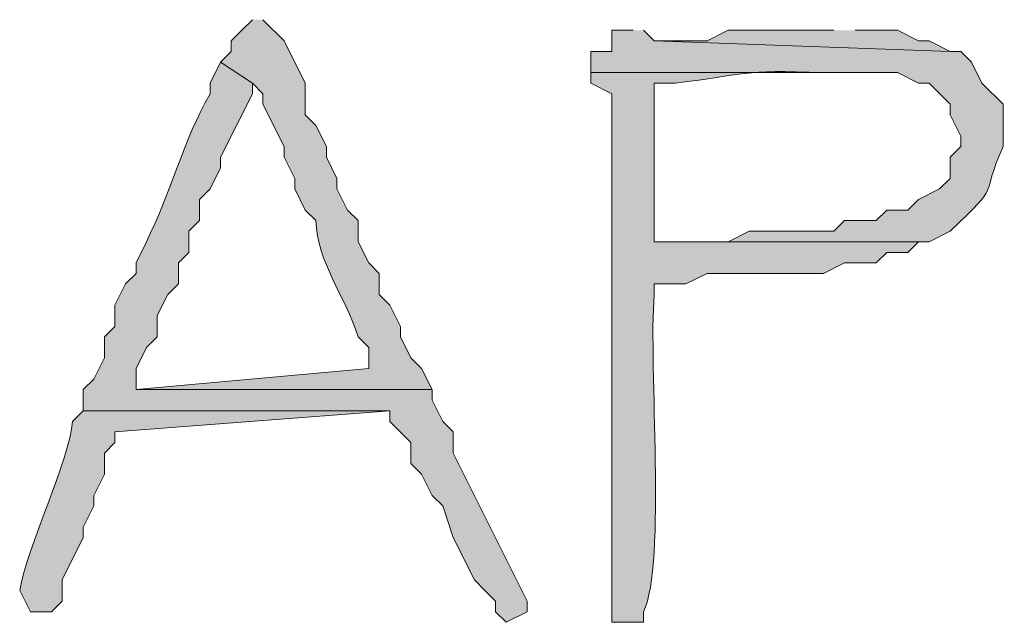
# Model space of a CAD drawing. Units: inches. Extents: x -61 to 673, y 119 to 673.
# Drawn here: x 381 to 386, y 129 to 132 of the extents above; entities that cross this region are included whole.
import ezdxf

# ---------------------------------------------------------------- set-up
doc = ezdxf.new("R2010")
doc.units = ezdxf.units.IN
doc.header["$MEASUREMENT"] = 0
doc.layers.add('Layer 1', color=7, linetype='Continuous')

msp = doc.modelspace()

# ---------------------------------------------------------------- hatches: boundary and pattern name
at = {"layer": 'Layer 1', "true_color": 0xffffff}
h = msp.add_hatch(color=7, dxfattribs=at)
edge = h.paths.add_edge_path()
edge.add_spline(control_points=[(382.2305, 132.3301), (382.2305, 132.3301), (382.1699, 132.2705), (382.1699, 132.2705), (382.1699, 132.2705), (382.1094, 132.21), (382.1094, 132.21), (382.1094, 132.21), (382.1094, 132.1504), (382.1094, 132.1504), (382.1094, 132.1504), (382.0488, 132.0898), (382.0488, 132.0898), (382.0488, 132.0898), (382.2305, 131.9697), (382.2305, 131.9697), (382.2305, 131.9697), (382.2891, 131.9102), (382.2891, 131.9102), (382.2891, 131.9102), (382.2891, 131.8506), (382.2891, 131.8506), (382.2891, 131.8506), (382.4102, 131.6104), (382.4102, 131.6104), (382.4102, 131.6104), (382.4102, 131.5498), (382.4102, 131.5498), (382.4102, 131.5498), (382.4707, 131.4297), (382.4707, 131.4297), (382.4707, 131.4297), (382.4707, 131.3701), (382.4707, 131.3701), (382.4707, 131.3701), (382.5293, 131.25), (382.5293, 131.25), (382.5293, 131.25), (382.5898, 131.1904), (382.5898, 131.1904), (382.5996, 130.9521), (382.7539, 130.7666), (382.8301, 130.5303), (382.8301, 130.5303), (382.8906, 130.4697), (382.8906, 130.4697), (382.8906, 130.4697), (382.8906, 130.3506), (382.8906, 130.3506), (382.8906, 130.3506), (381.5703, 130.2305), (381.5703, 130.2305), (381.5703, 130.2305), (383.25, 130.2305), (383.25, 130.2305), (383.25, 130.2305), (383.1895, 130.3506), (383.1895, 130.3506), (383.1895, 130.3506), (383.1289, 130.4102), (383.1289, 130.4102), (383.1289, 130.4102), (383.0703, 130.5303), (383.0703, 130.5303), (383.0703, 130.5303), (383.0703, 130.5898), (383.0703, 130.5898), (383.0703, 130.5898), (383.0098, 130.71), (383.0098, 130.71), (383.0098, 130.71), (382.9492, 130.7705), (382.9492, 130.7705), (382.9492, 130.7705), (382.9492, 130.8906), (382.9492, 130.8906), (382.9492, 130.8906), (382.8906, 130.9502), (382.8906, 130.9502), (382.8906, 130.9502), (382.8301, 131.0703), (382.8301, 131.0703), (382.8301, 131.0703), (382.8301, 131.1904), (382.8301, 131.1904), (382.8301, 131.1904), (382.7695, 131.25), (382.7695, 131.25), (382.7695, 131.25), (382.709, 131.3701), (382.709, 131.3701), (382.709, 131.3701), (382.709, 131.4297), (382.709, 131.4297), (382.709, 131.4297), (382.6504, 131.5498), (382.6504, 131.5498), (382.6504, 131.5498), (382.6504, 131.6104), (382.6504, 131.6104), (382.6504, 131.6104), (382.5898, 131.7305), (382.5898, 131.7305), (382.5898, 131.7305), (382.5293, 131.79), (382.5293, 131.79), (382.5293, 131.79), (382.5293, 131.9697), (382.5293, 131.9697), (382.5293, 131.9697), (382.4102, 132.21), (382.4102, 132.21), (382.4102, 132.21), (382.2891, 132.3301), (382.2891, 132.3301)], knot_values=[0, 0, 0, 0, 1, 1, 1, 2, 2, 2, 3, 3, 3, 4, 4, 4, 5, 5, 5, 6, 6, 6, 7, 7, 7, 8, 8, 8, 9, 9, 9, 10, 10, 10, 11, 11, 11, 12, 12, 12, 13, 13, 13, 14, 14, 14, 15, 15, 15, 16, 16, 16, 17, 17, 17, 18, 18, 18, 19, 19, 19, 20, 20, 20, 21, 21, 21, 22, 22, 22, 23, 23, 23, 24, 24, 24, 25, 25, 25, 26, 26, 26, 27, 27, 27, 28, 28, 28, 29, 29, 29, 30, 30, 30, 31, 31, 31, 32, 32, 32, 33, 33, 33, 34, 34, 34, 35, 35, 35, 36, 36, 36, 37, 37, 37, 38, 38, 38, 38], degree=3, periodic=0)
edge.add_line((382.2891, 132.3301), (382.2305, 132.3301))
h = msp.add_hatch(color=7, dxfattribs=at)
edge = h.paths.add_edge_path()
edge.add_spline(control_points=[(384.3906, 132.2705), (384.3906, 132.2705), (384.2695, 132.2705), (384.2695, 132.2705), (384.2695, 132.2705), (384.2695, 132.1504), (384.2695, 132.1504), (384.2695, 132.1504), (384.1504, 132.1504), (384.1504, 132.1504), (384.1504, 132.1504), (384.1504, 132.0303), (384.1504, 132.0303), (384.1504, 132.0303), (385.8906, 132.0303), (385.8906, 132.0303), (385.8906, 132.0303), (386.0098, 131.9697), (386.0098, 131.9697), (386.0098, 131.9697), (386.0703, 131.9697), (386.0703, 131.9697), (386.0703, 131.9697), (386.1895, 131.8506), (386.1895, 131.8506), (386.1895, 131.8506), (386.1895, 131.79), (386.1895, 131.79), (386.1895, 131.79), (386.25, 131.6699), (386.25, 131.6699), (386.25, 131.6699), (386.25, 131.6104), (386.25, 131.6104), (386.25, 131.6104), (386.1895, 131.5498), (386.1895, 131.5498), (386.1895, 131.5498), (386.1895, 131.4297), (386.1895, 131.4297), (386.1895, 131.4297), (386.1289, 131.3701), (386.1289, 131.3701), (386.1289, 131.3701), (386.0098, 131.3105), (386.0098, 131.3105), (386.0098, 131.3105), (385.9492, 131.25), (385.9492, 131.25), (385.9492, 131.25), (385.8301, 131.25), (385.8301, 131.25), (385.8301, 131.25), (385.7695, 131.1904), (385.7695, 131.1904), (385.7695, 131.1904), (385.5898, 131.1904), (385.5898, 131.1904), (385.5898, 131.1904), (385.5293, 131.1299), (385.5293, 131.1299), (385.5293, 131.1299), (385.0488, 131.1299), (385.0488, 131.1299), (385.0488, 131.1299), (384.9297, 131.0703), (384.9297, 131.0703), (384.9297, 131.0703), (384.5098, 131.0703), (384.5098, 131.0703), (384.5098, 131.0703), (386.0703, 131.0703), (386.0703, 131.0703), (386.0703, 131.0703), (386.1895, 131.1299), (386.1895, 131.1299), (386.4961, 131.4229), (386.3477, 131.2979), (386.4902, 131.6104), (386.4902, 131.6104), (386.4902, 131.8506), (386.4902, 131.8506), (386.4902, 131.8506), (386.3691, 131.9697), (386.3691, 131.9697), (386.3691, 131.9697), (386.3105, 132.0898), (386.3105, 132.0898), (386.3105, 132.0898), (386.25, 132.1504), (386.25, 132.1504), (386.25, 132.1504), (386.1895, 132.1504), (386.1895, 132.1504), (386.1895, 132.1504), (384.5098, 132.21), (384.5098, 132.21), (384.5098, 132.21), (384.4492, 132.2705), (384.4492, 132.2705)], knot_values=[0, 0, 0, 0, 1, 1, 1, 2, 2, 2, 3, 3, 3, 4, 4, 4, 5, 5, 5, 6, 6, 6, 7, 7, 7, 8, 8, 8, 9, 9, 9, 10, 10, 10, 11, 11, 11, 12, 12, 12, 13, 13, 13, 14, 14, 14, 15, 15, 15, 16, 16, 16, 17, 17, 17, 18, 18, 18, 19, 19, 19, 20, 20, 20, 21, 21, 21, 22, 22, 22, 23, 23, 23, 24, 24, 24, 25, 25, 25, 26, 26, 26, 27, 27, 27, 28, 28, 28, 29, 29, 29, 30, 30, 30, 31, 31, 31, 32, 32, 32, 33, 33, 33, 33], degree=3, periodic=0)
edge.add_line((384.4492, 132.2705), (384.3906, 132.2705))
msp.add_hatch(color=7, dxfattribs=at).paths.add_polyline_path([(385.5293, 132.2705), (384.9297, 132.2705), (384.8105, 132.21), (384.5098, 132.21), (386.1895, 132.1504), (386.0703, 132.21), (386.0098, 132.21), (385.8906, 132.2705), (385.6504, 132.2705)])
h = msp.add_hatch(color=7, dxfattribs=at)
edge = h.paths.add_edge_path()
edge.add_spline(control_points=[(382.0488, 132.0898), (382.0488, 132.0898), (381.9902, 131.9697), (381.9902, 131.9697), (381.9902, 131.9697), (381.9902, 131.9102), (381.9902, 131.9102), (381.8398, 131.6504), (381.7617, 131.3311), (381.6289, 131.0703), (381.6289, 131.0703), (381.5703, 130.9502), (381.5703, 130.9502), (381.5703, 130.9502), (381.5703, 130.8906), (381.5703, 130.8906), (381.5703, 130.8906), (381.5098, 130.8301), (381.5098, 130.8301), (381.5098, 130.8301), (381.4492, 130.71), (381.4492, 130.71), (381.4492, 130.71), (381.4492, 130.5898), (381.4492, 130.5898), (381.4492, 130.5898), (381.3906, 130.5303), (381.3906, 130.5303), (381.3906, 130.5303), (381.3906, 130.4102), (381.3906, 130.4102), (381.3906, 130.4102), (381.3301, 130.29), (381.3301, 130.29), (381.3301, 130.29), (381.2695, 130.2305), (381.2695, 130.2305), (381.2695, 130.2305), (381.2695, 130.1104), (381.2695, 130.1104), (381.2695, 130.1104), (383.0098, 130.1104), (383.0098, 130.1104), (383.0098, 130.1104), (383.0098, 130.0498), (383.0098, 130.0498), (383.0098, 130.0498), (383.1289, 129.9297), (383.1289, 129.9297), (383.1289, 129.9297), (383.1289, 129.8105), (383.1289, 129.8105), (383.1289, 129.8105), (383.1895, 129.75), (383.1895, 129.75), (383.1895, 129.75), (383.25, 129.6299), (383.25, 129.6299), (383.25, 129.6299), (383.3105, 129.5703), (383.3105, 129.5703), (383.3105, 129.5703), (383.3691, 129.3906), (383.3691, 129.3906), (383.3691, 129.3906), (383.4902, 129.1504), (383.4902, 129.1504), (383.4902, 129.1504), (383.5488, 129.0898), (383.5488, 129.0898), (383.5488, 129.0898), (383.6094, 129.0303), (383.6094, 129.0303), (383.6094, 129.0303), (383.6094, 128.9697), (383.6094, 128.9697), (383.6094, 128.9697), (383.6699, 128.9102), (383.6699, 128.9102), (383.6699, 128.9102), (383.7891, 128.9697), (383.7891, 128.9697), (383.7891, 128.9697), (383.7891, 129.0303), (383.7891, 129.0303), (383.7891, 129.0303), (383.3691, 129.8701), (383.3691, 129.8701), (383.3691, 129.8701), (383.3691, 129.9902), (383.3691, 129.9902), (383.3691, 129.9902), (383.3105, 130.0498), (383.3105, 130.0498), (383.3105, 130.0498), (383.25, 130.1699), (383.25, 130.1699), (383.25, 130.1699), (383.25, 130.2305), (383.25, 130.2305), (383.25, 130.2305), (381.5703, 130.2305), (381.5703, 130.2305), (381.5703, 130.2305), (381.5703, 130.3506), (381.5703, 130.3506), (381.5703, 130.3506), (381.6289, 130.4697), (381.6289, 130.4697), (381.6289, 130.4697), (381.6895, 130.5303), (381.6895, 130.5303), (381.6895, 130.5303), (381.6895, 130.6504), (381.6895, 130.6504), (381.6895, 130.6504), (381.75, 130.7705), (381.75, 130.7705), (381.75, 130.7705), (381.8105, 130.8301), (381.8105, 130.8301), (381.8105, 130.8301), (381.8105, 130.9502), (381.8105, 130.9502), (381.8105, 130.9502), (381.8691, 131.0098), (381.8691, 131.0098), (381.8691, 131.0098), (381.8691, 131.1299), (381.8691, 131.1299), (381.8691, 131.1299), (381.9297, 131.1904), (381.9297, 131.1904), (381.9297, 131.1904), (381.9297, 131.3105), (381.9297, 131.3105), (381.9297, 131.3105), (381.9902, 131.3701), (381.9902, 131.3701), (381.9902, 131.3701), (382.0488, 131.4902), (382.0488, 131.4902), (382.0488, 131.4902), (382.0488, 131.5498), (382.0488, 131.5498), (382.0488, 131.5498), (382.2305, 131.9102), (382.2305, 131.9102), (382.2305, 131.9102), (382.2305, 131.9697), (382.2305, 131.9697)], knot_values=[0, 0, 0, 0, 1, 1, 1, 2, 2, 2, 3, 3, 3, 4, 4, 4, 5, 5, 5, 6, 6, 6, 7, 7, 7, 8, 8, 8, 9, 9, 9, 10, 10, 10, 11, 11, 11, 12, 12, 12, 13, 13, 13, 14, 14, 14, 15, 15, 15, 16, 16, 16, 17, 17, 17, 18, 18, 18, 19, 19, 19, 20, 20, 20, 21, 21, 21, 22, 22, 22, 23, 23, 23, 24, 24, 24, 25, 25, 25, 26, 26, 26, 27, 27, 27, 28, 28, 28, 29, 29, 29, 30, 30, 30, 31, 31, 31, 32, 32, 32, 33, 33, 33, 34, 34, 34, 35, 35, 35, 36, 36, 36, 37, 37, 37, 38, 38, 38, 39, 39, 39, 40, 40, 40, 41, 41, 41, 42, 42, 42, 43, 43, 43, 44, 44, 44, 45, 45, 45, 46, 46, 46, 47, 47, 47, 48, 48, 48, 49, 49, 49, 50, 50, 50, 50], degree=3, periodic=0)
edge.add_line((382.2305, 131.9697), (382.0488, 132.0898))
h = msp.add_hatch(color=7, dxfattribs=at)
edge = h.paths.add_edge_path()
edge.add_spline(control_points=[(384.1504, 132.0303), (384.1504, 132.0303), (384.1504, 131.9697), (384.1504, 131.9697), (384.1504, 131.9697), (384.2695, 131.9102), (384.2695, 131.9102), (384.2695, 131.9102), (384.2695, 131.8506), (384.2695, 131.8506), (384.2695, 130.9102), (384.2695, 129.9697), (384.2695, 129.0303), (384.2695, 129.0303), (384.2695, 128.9102), (384.2695, 128.9102), (384.2695, 128.9102), (384.4492, 128.9102), (384.4492, 128.9102), (384.4492, 128.9102), (384.4492, 128.9697), (384.4492, 128.9697), (384.5801, 129.2412), (384.4766, 130.3711), (384.5098, 130.7705), (384.5098, 130.7705), (384.5098, 130.8301), (384.5098, 130.8301), (384.5098, 130.8301), (384.6895, 130.8301), (384.6895, 130.8301), (384.6895, 130.8301), (384.8105, 130.8906), (384.8105, 130.8906), (384.8105, 130.8906), (385.4707, 130.8906), (385.4707, 130.8906), (385.4707, 130.8906), (385.5898, 130.9502), (385.5898, 130.9502), (385.5898, 130.9502), (385.7695, 130.9502), (385.7695, 130.9502), (385.7695, 130.9502), (385.8301, 131.0098), (385.8301, 131.0098), (385.8301, 131.0098), (385.9492, 131.0098), (385.9492, 131.0098), (385.9492, 131.0098), (386.0098, 131.0703), (386.0098, 131.0703), (386.0098, 131.0703), (386.0703, 131.0703), (386.0703, 131.0703), (386.0703, 131.0703), (384.5098, 131.0703), (384.5098, 131.0703), (384.5098, 131.0703), (384.5098, 131.1299), (384.5098, 131.1299), (384.5098, 131.3906), (384.5098, 131.6504), (384.5098, 131.9102), (384.5098, 131.9102), (384.5098, 131.9697), (384.5098, 131.9697), (384.5098, 131.9697), (384.6289, 131.9697), (384.6289, 131.9697), (385.0352, 132.0195), (384.998, 132.0479), (385.4707, 132.0303), (385.4707, 132.0303), (385.5898, 132.0303), (385.5898, 132.0303)], knot_values=[0, 0, 0, 0, 1, 1, 1, 2, 2, 2, 3, 3, 3, 4, 4, 4, 5, 5, 5, 6, 6, 6, 7, 7, 7, 8, 8, 8, 9, 9, 9, 10, 10, 10, 11, 11, 11, 12, 12, 12, 13, 13, 13, 14, 14, 14, 15, 15, 15, 16, 16, 16, 17, 17, 17, 18, 18, 18, 19, 19, 19, 20, 20, 20, 21, 21, 21, 22, 22, 22, 23, 23, 23, 24, 24, 24, 25, 25, 25, 25], degree=3, periodic=0)
edge.add_line((385.5898, 132.0303), (384.1504, 132.0303))
h = msp.add_hatch(color=7, dxfattribs=at)
edge = h.paths.add_edge_path()
edge.add_spline(control_points=[(381.2695, 130.1104), (381.2695, 130.1104), (381.209, 130.0498), (381.209, 130.0498), (381.1973, 129.833), (380.9492, 129.334), (380.9102, 129.0898), (380.9102, 129.0898), (380.9707, 128.9697), (380.9707, 128.9697), (380.9707, 128.9697), (381.0898, 128.9697), (381.0898, 128.9697), (381.0898, 128.9697), (381.1504, 129.0303), (381.1504, 129.0303), (381.1504, 129.0303), (381.1504, 129.1504), (381.1504, 129.1504), (381.1504, 129.1504), (381.2695, 129.3906), (381.2695, 129.3906), (381.2695, 129.3906), (381.2695, 129.4502), (381.2695, 129.4502), (381.2695, 129.4502), (381.3301, 129.5703), (381.3301, 129.5703), (381.3301, 129.5703), (381.3301, 129.6299), (381.3301, 129.6299), (381.3301, 129.6299), (381.3906, 129.75), (381.3906, 129.75), (381.3906, 129.75), (381.3906, 129.8701), (381.3906, 129.8701), (381.3906, 129.8701), (381.4492, 129.9297), (381.4492, 129.9297), (381.4492, 129.9297), (381.4492, 129.9902), (381.4492, 129.9902), (381.4492, 129.9902), (383.0098, 130.1104), (383.0098, 130.1104)], knot_values=[0, 0, 0, 0, 1, 1, 1, 2, 2, 2, 3, 3, 3, 4, 4, 4, 5, 5, 5, 6, 6, 6, 7, 7, 7, 8, 8, 8, 9, 9, 9, 10, 10, 10, 11, 11, 11, 12, 12, 12, 13, 13, 13, 14, 14, 14, 15, 15, 15, 15], degree=3, periodic=0)
edge.add_line((383.0098, 130.1104), (381.2695, 130.1104))

# ---------------------------------------------------------------- linework, layer by layer
at = {"layer": 'Layer 1', "lineweight": 0}
msp.add_lwpolyline([(385.5293, 132.2705), (384.9297, 132.2705), (384.8105, 132.21), (384.5098, 132.21), (386.1895, 132.1504), (386.0703, 132.21), (386.0098, 132.21), (385.8906, 132.2705), (385.6504, 132.2705)], dxfattribs=at)
for points, knots in [([(382.2305, 132.3301), (382.2305, 132.3301), (382.1699, 132.2705), (382.1699, 132.2705), (382.1699, 132.2705), (382.1094, 132.21), (382.1094, 132.21), (382.1094, 132.21), (382.1094, 132.1504), (382.1094, 132.1504), (382.1094, 132.1504), (382.0488, 132.0898), (382.0488, 132.0898), (382.0488, 132.0898), (382.2305, 131.9697), (382.2305, 131.9697), (382.2305, 131.9697), (382.2891, 131.9102), (382.2891, 131.9102), (382.2891, 131.9102), (382.2891, 131.8506), (382.2891, 131.8506), (382.2891, 131.8506), (382.4102, 131.6104), (382.4102, 131.6104), (382.4102, 131.6104), (382.4102, 131.5498), (382.4102, 131.5498), (382.4102, 131.5498), (382.4707, 131.4297), (382.4707, 131.4297), (382.4707, 131.4297), (382.4707, 131.3701), (382.4707, 131.3701), (382.4707, 131.3701), (382.5293, 131.25), (382.5293, 131.25), (382.5293, 131.25), (382.5898, 131.1904), (382.5898, 131.1904), (382.5996, 130.9521), (382.7539, 130.7666), (382.8301, 130.5303), (382.8301, 130.5303), (382.8906, 130.4697), (382.8906, 130.4697), (382.8906, 130.4697), (382.8906, 130.3506), (382.8906, 130.3506), (382.8906, 130.3506), (381.5703, 130.2305), (381.5703, 130.2305), (381.5703, 130.2305), (383.25, 130.2305), (383.25, 130.2305), (383.25, 130.2305), (383.1895, 130.3506), (383.1895, 130.3506), (383.1895, 130.3506), (383.1289, 130.4102), (383.1289, 130.4102), (383.1289, 130.4102), (383.0703, 130.5303), (383.0703, 130.5303), (383.0703, 130.5303), (383.0703, 130.5898), (383.0703, 130.5898), (383.0703, 130.5898), (383.0098, 130.71), (383.0098, 130.71), (383.0098, 130.71), (382.9492, 130.7705), (382.9492, 130.7705), (382.9492, 130.7705), (382.9492, 130.8906), (382.9492, 130.8906), (382.9492, 130.8906), (382.8906, 130.9502), (382.8906, 130.9502), (382.8906, 130.9502), (382.8301, 131.0703), (382.8301, 131.0703), (382.8301, 131.0703), (382.8301, 131.1904), (382.8301, 131.1904), (382.8301, 131.1904), (382.7695, 131.25), (382.7695, 131.25), (382.7695, 131.25), (382.709, 131.3701), (382.709, 131.3701), (382.709, 131.3701), (382.709, 131.4297), (382.709, 131.4297), (382.709, 131.4297), (382.6504, 131.5498), (382.6504, 131.5498), (382.6504, 131.5498), (382.6504, 131.6104), (382.6504, 131.6104), (382.6504, 131.6104), (382.5898, 131.7305), (382.5898, 131.7305), (382.5898, 131.7305), (382.5293, 131.79), (382.5293, 131.79), (382.5293, 131.79), (382.5293, 131.9697), (382.5293, 131.9697), (382.5293, 131.9697), (382.4102, 132.21), (382.4102, 132.21), (382.4102, 132.21), (382.2891, 132.3301), (382.2891, 132.3301)], [0, 0, 0, 0, 1, 1, 1, 2, 2, 2, 3, 3, 3, 4, 4, 4, 5, 5, 5, 6, 6, 6, 7, 7, 7, 8, 8, 8, 9, 9, 9, 10, 10, 10, 11, 11, 11, 12, 12, 12, 13, 13, 13, 14, 14, 14, 15, 15, 15, 16, 16, 16, 17, 17, 17, 18, 18, 18, 19, 19, 19, 20, 20, 20, 21, 21, 21, 22, 22, 22, 23, 23, 23, 24, 24, 24, 25, 25, 25, 26, 26, 26, 27, 27, 27, 28, 28, 28, 29, 29, 29, 30, 30, 30, 31, 31, 31, 32, 32, 32, 33, 33, 33, 34, 34, 34, 35, 35, 35, 36, 36, 36, 37, 37, 37, 38, 38, 38, 38]), ([(384.3906, 132.2705), (384.3906, 132.2705), (384.2695, 132.2705), (384.2695, 132.2705), (384.2695, 132.2705), (384.2695, 132.1504), (384.2695, 132.1504), (384.2695, 132.1504), (384.1504, 132.1504), (384.1504, 132.1504), (384.1504, 132.1504), (384.1504, 132.0303), (384.1504, 132.0303), (384.1504, 132.0303), (385.8906, 132.0303), (385.8906, 132.0303), (385.8906, 132.0303), (386.0098, 131.9697), (386.0098, 131.9697), (386.0098, 131.9697), (386.0703, 131.9697), (386.0703, 131.9697), (386.0703, 131.9697), (386.1895, 131.8506), (386.1895, 131.8506), (386.1895, 131.8506), (386.1895, 131.79), (386.1895, 131.79), (386.1895, 131.79), (386.25, 131.6699), (386.25, 131.6699), (386.25, 131.6699), (386.25, 131.6104), (386.25, 131.6104), (386.25, 131.6104), (386.1895, 131.5498), (386.1895, 131.5498), (386.1895, 131.5498), (386.1895, 131.4297), (386.1895, 131.4297), (386.1895, 131.4297), (386.1289, 131.3701), (386.1289, 131.3701), (386.1289, 131.3701), (386.0098, 131.3105), (386.0098, 131.3105), (386.0098, 131.3105), (385.9492, 131.25), (385.9492, 131.25), (385.9492, 131.25), (385.8301, 131.25), (385.8301, 131.25), (385.8301, 131.25), (385.7695, 131.1904), (385.7695, 131.1904), (385.7695, 131.1904), (385.5898, 131.1904), (385.5898, 131.1904), (385.5898, 131.1904), (385.5293, 131.1299), (385.5293, 131.1299), (385.5293, 131.1299), (385.0488, 131.1299), (385.0488, 131.1299), (385.0488, 131.1299), (384.9297, 131.0703), (384.9297, 131.0703), (384.9297, 131.0703), (384.5098, 131.0703), (384.5098, 131.0703), (384.5098, 131.0703), (386.0703, 131.0703), (386.0703, 131.0703), (386.0703, 131.0703), (386.1895, 131.1299), (386.1895, 131.1299), (386.4961, 131.4229), (386.3477, 131.2979), (386.4902, 131.6104), (386.4902, 131.6104), (386.4902, 131.8506), (386.4902, 131.8506), (386.4902, 131.8506), (386.3691, 131.9697), (386.3691, 131.9697), (386.3691, 131.9697), (386.3105, 132.0898), (386.3105, 132.0898), (386.3105, 132.0898), (386.25, 132.1504), (386.25, 132.1504), (386.25, 132.1504), (386.1895, 132.1504), (386.1895, 132.1504), (386.1895, 132.1504), (384.5098, 132.21), (384.5098, 132.21), (384.5098, 132.21), (384.4492, 132.2705), (384.4492, 132.2705)], [0, 0, 0, 0, 1, 1, 1, 2, 2, 2, 3, 3, 3, 4, 4, 4, 5, 5, 5, 6, 6, 6, 7, 7, 7, 8, 8, 8, 9, 9, 9, 10, 10, 10, 11, 11, 11, 12, 12, 12, 13, 13, 13, 14, 14, 14, 15, 15, 15, 16, 16, 16, 17, 17, 17, 18, 18, 18, 19, 19, 19, 20, 20, 20, 21, 21, 21, 22, 22, 22, 23, 23, 23, 24, 24, 24, 25, 25, 25, 26, 26, 26, 27, 27, 27, 28, 28, 28, 29, 29, 29, 30, 30, 30, 31, 31, 31, 32, 32, 32, 33, 33, 33, 33]), ([(382.0488, 132.0898), (382.0488, 132.0898), (381.9902, 131.9697), (381.9902, 131.9697), (381.9902, 131.9697), (381.9902, 131.9102), (381.9902, 131.9102), (381.8398, 131.6504), (381.7617, 131.3311), (381.6289, 131.0703), (381.6289, 131.0703), (381.5703, 130.9502), (381.5703, 130.9502), (381.5703, 130.9502), (381.5703, 130.8906), (381.5703, 130.8906), (381.5703, 130.8906), (381.5098, 130.8301), (381.5098, 130.8301), (381.5098, 130.8301), (381.4492, 130.71), (381.4492, 130.71), (381.4492, 130.71), (381.4492, 130.5898), (381.4492, 130.5898), (381.4492, 130.5898), (381.3906, 130.5303), (381.3906, 130.5303), (381.3906, 130.5303), (381.3906, 130.4102), (381.3906, 130.4102), (381.3906, 130.4102), (381.3301, 130.29), (381.3301, 130.29), (381.3301, 130.29), (381.2695, 130.2305), (381.2695, 130.2305), (381.2695, 130.2305), (381.2695, 130.1104), (381.2695, 130.1104), (381.2695, 130.1104), (383.0098, 130.1104), (383.0098, 130.1104), (383.0098, 130.1104), (383.0098, 130.0498), (383.0098, 130.0498), (383.0098, 130.0498), (383.1289, 129.9297), (383.1289, 129.9297), (383.1289, 129.9297), (383.1289, 129.8105), (383.1289, 129.8105), (383.1289, 129.8105), (383.1895, 129.75), (383.1895, 129.75), (383.1895, 129.75), (383.25, 129.6299), (383.25, 129.6299), (383.25, 129.6299), (383.3105, 129.5703), (383.3105, 129.5703), (383.3105, 129.5703), (383.3691, 129.3906), (383.3691, 129.3906), (383.3691, 129.3906), (383.4902, 129.1504), (383.4902, 129.1504), (383.4902, 129.1504), (383.5488, 129.0898), (383.5488, 129.0898), (383.5488, 129.0898), (383.6094, 129.0303), (383.6094, 129.0303), (383.6094, 129.0303), (383.6094, 128.9697), (383.6094, 128.9697), (383.6094, 128.9697), (383.6699, 128.9102), (383.6699, 128.9102), (383.6699, 128.9102), (383.7891, 128.9697), (383.7891, 128.9697), (383.7891, 128.9697), (383.7891, 129.0303), (383.7891, 129.0303), (383.7891, 129.0303), (383.3691, 129.8701), (383.3691, 129.8701), (383.3691, 129.8701), (383.3691, 129.9902), (383.3691, 129.9902), (383.3691, 129.9902), (383.3105, 130.0498), (383.3105, 130.0498), (383.3105, 130.0498), (383.25, 130.1699), (383.25, 130.1699), (383.25, 130.1699), (383.25, 130.2305), (383.25, 130.2305), (383.25, 130.2305), (381.5703, 130.2305), (381.5703, 130.2305), (381.5703, 130.2305), (381.5703, 130.3506), (381.5703, 130.3506), (381.5703, 130.3506), (381.6289, 130.4697), (381.6289, 130.4697), (381.6289, 130.4697), (381.6895, 130.5303), (381.6895, 130.5303), (381.6895, 130.5303), (381.6895, 130.6504), (381.6895, 130.6504), (381.6895, 130.6504), (381.75, 130.7705), (381.75, 130.7705), (381.75, 130.7705), (381.8105, 130.8301), (381.8105, 130.8301), (381.8105, 130.8301), (381.8105, 130.9502), (381.8105, 130.9502), (381.8105, 130.9502), (381.8691, 131.0098), (381.8691, 131.0098), (381.8691, 131.0098), (381.8691, 131.1299), (381.8691, 131.1299), (381.8691, 131.1299), (381.9297, 131.1904), (381.9297, 131.1904), (381.9297, 131.1904), (381.9297, 131.3105), (381.9297, 131.3105), (381.9297, 131.3105), (381.9902, 131.3701), (381.9902, 131.3701), (381.9902, 131.3701), (382.0488, 131.4902), (382.0488, 131.4902), (382.0488, 131.4902), (382.0488, 131.5498), (382.0488, 131.5498), (382.0488, 131.5498), (382.2305, 131.9102), (382.2305, 131.9102), (382.2305, 131.9102), (382.2305, 131.9697), (382.2305, 131.9697)], [0, 0, 0, 0, 1, 1, 1, 2, 2, 2, 3, 3, 3, 4, 4, 4, 5, 5, 5, 6, 6, 6, 7, 7, 7, 8, 8, 8, 9, 9, 9, 10, 10, 10, 11, 11, 11, 12, 12, 12, 13, 13, 13, 14, 14, 14, 15, 15, 15, 16, 16, 16, 17, 17, 17, 18, 18, 18, 19, 19, 19, 20, 20, 20, 21, 21, 21, 22, 22, 22, 23, 23, 23, 24, 24, 24, 25, 25, 25, 26, 26, 26, 27, 27, 27, 28, 28, 28, 29, 29, 29, 30, 30, 30, 31, 31, 31, 32, 32, 32, 33, 33, 33, 34, 34, 34, 35, 35, 35, 36, 36, 36, 37, 37, 37, 38, 38, 38, 39, 39, 39, 40, 40, 40, 41, 41, 41, 42, 42, 42, 43, 43, 43, 44, 44, 44, 45, 45, 45, 46, 46, 46, 47, 47, 47, 48, 48, 48, 49, 49, 49, 50, 50, 50, 50]), ([(384.1504, 132.0303), (384.1504, 132.0303), (384.1504, 131.9697), (384.1504, 131.9697), (384.1504, 131.9697), (384.2695, 131.9102), (384.2695, 131.9102), (384.2695, 131.9102), (384.2695, 131.8506), (384.2695, 131.8506), (384.2695, 130.9102), (384.2695, 129.9697), (384.2695, 129.0303), (384.2695, 129.0303), (384.2695, 128.9102), (384.2695, 128.9102), (384.2695, 128.9102), (384.4492, 128.9102), (384.4492, 128.9102), (384.4492, 128.9102), (384.4492, 128.9697), (384.4492, 128.9697), (384.5801, 129.2412), (384.4766, 130.3711), (384.5098, 130.7705), (384.5098, 130.7705), (384.5098, 130.8301), (384.5098, 130.8301), (384.5098, 130.8301), (384.6895, 130.8301), (384.6895, 130.8301), (384.6895, 130.8301), (384.8105, 130.8906), (384.8105, 130.8906), (384.8105, 130.8906), (385.4707, 130.8906), (385.4707, 130.8906), (385.4707, 130.8906), (385.5898, 130.9502), (385.5898, 130.9502), (385.5898, 130.9502), (385.7695, 130.9502), (385.7695, 130.9502), (385.7695, 130.9502), (385.8301, 131.0098), (385.8301, 131.0098), (385.8301, 131.0098), (385.9492, 131.0098), (385.9492, 131.0098), (385.9492, 131.0098), (386.0098, 131.0703), (386.0098, 131.0703), (386.0098, 131.0703), (386.0703, 131.0703), (386.0703, 131.0703), (386.0703, 131.0703), (384.5098, 131.0703), (384.5098, 131.0703), (384.5098, 131.0703), (384.5098, 131.1299), (384.5098, 131.1299), (384.5098, 131.3906), (384.5098, 131.6504), (384.5098, 131.9102), (384.5098, 131.9102), (384.5098, 131.9697), (384.5098, 131.9697), (384.5098, 131.9697), (384.6289, 131.9697), (384.6289, 131.9697), (385.0352, 132.0195), (384.998, 132.0479), (385.4707, 132.0303), (385.4707, 132.0303), (385.5898, 132.0303), (385.5898, 132.0303)], [0, 0, 0, 0, 1, 1, 1, 2, 2, 2, 3, 3, 3, 4, 4, 4, 5, 5, 5, 6, 6, 6, 7, 7, 7, 8, 8, 8, 9, 9, 9, 10, 10, 10, 11, 11, 11, 12, 12, 12, 13, 13, 13, 14, 14, 14, 15, 15, 15, 16, 16, 16, 17, 17, 17, 18, 18, 18, 19, 19, 19, 20, 20, 20, 21, 21, 21, 22, 22, 22, 23, 23, 23, 24, 24, 24, 25, 25, 25, 25]), ([(381.2695, 130.1104), (381.2695, 130.1104), (381.209, 130.0498), (381.209, 130.0498), (381.1973, 129.833), (380.9492, 129.334), (380.9102, 129.0898), (380.9102, 129.0898), (380.9707, 128.9697), (380.9707, 128.9697), (380.9707, 128.9697), (381.0898, 128.9697), (381.0898, 128.9697), (381.0898, 128.9697), (381.1504, 129.0303), (381.1504, 129.0303), (381.1504, 129.0303), (381.1504, 129.1504), (381.1504, 129.1504), (381.1504, 129.1504), (381.2695, 129.3906), (381.2695, 129.3906), (381.2695, 129.3906), (381.2695, 129.4502), (381.2695, 129.4502), (381.2695, 129.4502), (381.3301, 129.5703), (381.3301, 129.5703), (381.3301, 129.5703), (381.3301, 129.6299), (381.3301, 129.6299), (381.3301, 129.6299), (381.3906, 129.75), (381.3906, 129.75), (381.3906, 129.75), (381.3906, 129.8701), (381.3906, 129.8701), (381.3906, 129.8701), (381.4492, 129.9297), (381.4492, 129.9297), (381.4492, 129.9297), (381.4492, 129.9902), (381.4492, 129.9902), (381.4492, 129.9902), (383.0098, 130.1104), (383.0098, 130.1104)], [0, 0, 0, 0, 1, 1, 1, 2, 2, 2, 3, 3, 3, 4, 4, 4, 5, 5, 5, 6, 6, 6, 7, 7, 7, 8, 8, 8, 9, 9, 9, 10, 10, 10, 11, 11, 11, 12, 12, 12, 13, 13, 13, 14, 14, 14, 15, 15, 15, 15])]:
    msp.add_open_spline(points, degree=3, knots=knots, dxfattribs=at)

doc.saveas('drawing.dxf')
